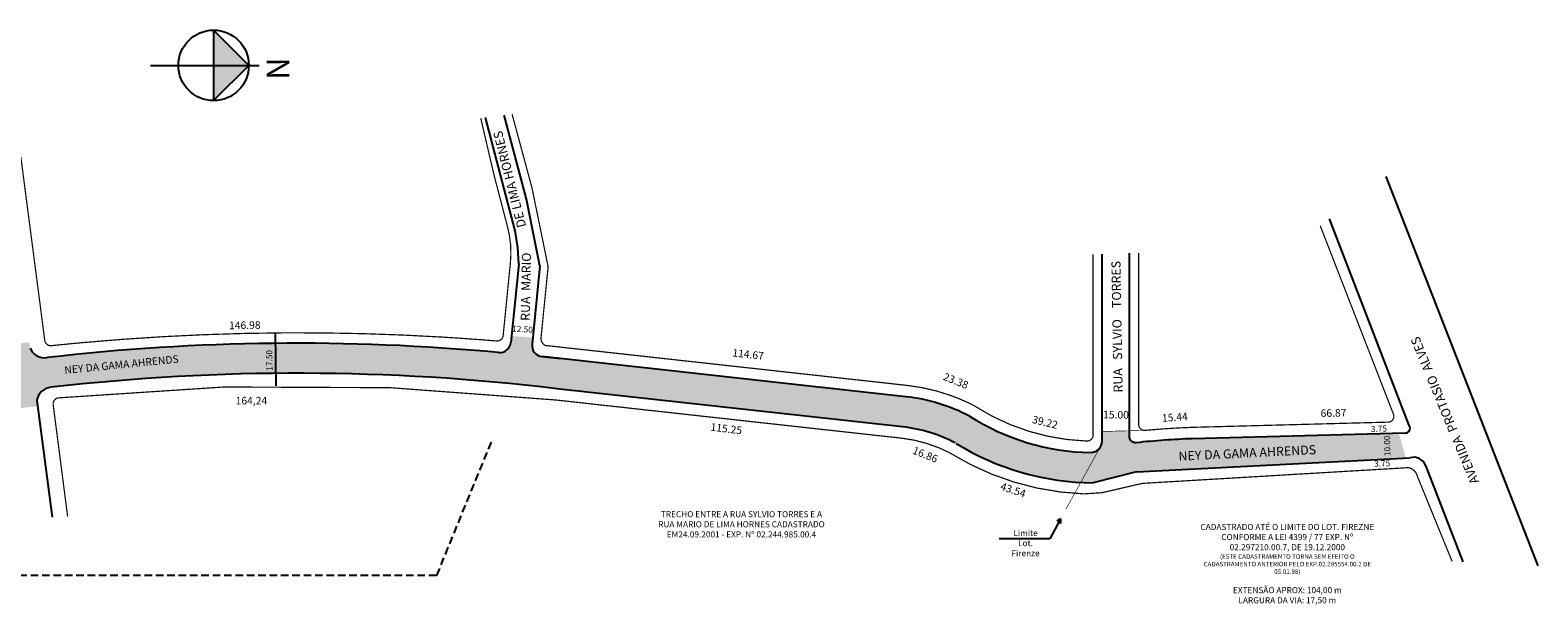
# Model space of a CAD drawing. Units: millimetres. Extents: x 429 to 1278, y 1019 to 1218.
# Drawn here: x 781 to 1278, y 1028 to 1218 of the extents above; entities that cross this region are included whole.
import ezdxf
from ezdxf.enums import TextEntityAlignment as Align

# ---------------------------------------------------------------- set-up
doc = ezdxf.new("R2010")
doc.units = ezdxf.units.MM
doc.linetypes.add('HIDDEN', pattern=[0.375, 0.25, -0.125])
doc.styles.get("Standard").update_dxf_attribs({"font": 'ARIAL.TTF'})

msp = doc.modelspace()

# ---------------------------------------------------------------- hatches: boundary and pattern name
h = msp.add_hatch(color=256)
h.paths.add_polyline_path([(852.6371806035983, 1206.202364712498), (841.0179642252207, 1217.821581090876), (841.0179642252207, 1206.202364712498)])
h.paths.add_polyline_path([(841.0179642252208, 1206.202364712499), (841.0179642252207, 1194.583148334121), (852.637180603598, 1206.202364712498)])
at = {"ltscale": 10}
h = msp.add_hatch(color=51, dxfattribs=at)
edge = h.paths.add_edge_path()
edge.add_arc((445.1593780261442, 1087.012094774285), 5.00000000000032, 94.98640873709195, 141.5303611186401)
edge.add_line((441.2446884341898, 1090.12259399445), (432.6637017214026, 1100.492797060861))
edge.add_line((432.6637017214026, 1100.492797060861), (435.4940480169354, 1101.301794846257))
edge.add_line((435.4940480169354, 1101.301794846257), (450.3159334769246, 1102.46132952106))
edge.add_arc((535.9204591386534, 2353.903492901164), 1254.366622283631, 266.0867953575998, 266.5197085647355)
edge.add_arc((459.8952951448169, 1103.846561777697), 1.999999999999978, 266.5197085647349, 364.4732099412716)
edge.add_line((461.8892029653096, 1104.002547685324), (461.6004538957741, 1107.693515905883))
edge.add_line((461.6004538957741, 1107.693515905883), (468.6767377076304, 1106.991801025667))
edge.add_line((468.6767377076304, 1106.991801025667), (468.9822050476717, 1103.087129587848))
edge.add_arc((470.9761128681644, 1103.243115495475), 2.000000000000028, 184.473209941278, 267.0363446444987)
edge.add_arc((535.9204591386721, 2357.679722369162), 1258.116622283644, 267.0363446444799, 269.832946245448)
edge.add_arc((532.831296542502, 1298.167603528705), 198.6000000000006, 269.8329462454478, 282.1427895120282)
edge.add_arc((574.0280953863177, 1106.699469717821), 2.750000000000021, 282.1427895120277, 371.0807078107286)
edge.add_line((576.7268283266915, 1107.227996459378), (576.1557711728325, 1110.143895752223))
edge.add_line((576.1557711728325, 1110.143895752223), (584.9879880686018, 1111.873619633682))
edge.add_line((584.9879880686018, 1111.873619633682), (585.6536130784878, 1108.474843377206))
edge.add_arc((588.3523460188617, 1109.003370118763), 2.750000000000006, 191.0807078107142, 280.9461274366942)
edge.add_line((588.8745323337, 1106.303403183299), (607.0336639649875, 1109.815464721037))
edge.add_arc((647.3331827877043, 794.9787791990333), 317.4054028648903, 90.79989777371912, 97.2942720611673, ccw=False)
edge.add_arc((642.8741567744521, 1114.353055662082), 2.000000000000005, 270.7998977737276, 360.4634479918408)
edge.add_line((644.8740913478484, 1114.369232872416), (644.8439823217019, 1118.091511381562))
edge.add_line((644.8439823217019, 1118.091511381562), (651.8437533285881, 1118.148131617728))
edge.add_line((651.8437533285881, 1118.148131617728), (651.8748721981349, 1114.301009536142))
edge.add_arc((653.8748067715312, 1114.317186746475), 2.000000000000052, 180.4634479918408, 268.8264642690181)
edge.add_arc((647.3331827876945, 794.9787791990325), 317.40540286489, 81.38191296524622, 88.82646426900482, ccw=False)
edge.add_arc((734.2174778363, 1287.461629077502), 182.9372771146636, 257.5875560379807, 272.9365713545379)
edge.add_line((743.5894282398369, 1104.764574082735), (756.1424881037582, 1106.224531813538))
edge.add_arc((755.5648668571038, 1111.191055114139), 4.999999999999984, 276.6338638615011, 367.3974234316303)
edge.add_line((760.5232516234389, 1111.834810121091), (760.4315769467097, 1112.540914641666))
edge.add_line((760.4315769467097, 1112.540914641666), (767.8908756638759, 1113.424188306502))
edge.add_arc((770.3175718804392, 1114.025142108817), 2.500000000000002, 193.909059122429, 359.5971141928735)
edge.add_line((772.8175100749718, 1114.007563044073), (780.2818059065899, 1114.891428429359))
edge.add_line((780.2818059065899, 1114.891428429359), (780.536578172391, 1112.929099736003))
edge.add_arc((785.3287198707369, 1115.002208604104), 5.221341057240302, 203.3935946835919, 278.3941716552581)
edge.add_arc((868.5274486352663, 393.6755497740554), 720.8902258062923, 84.71636724822758, 96.56635209138489, ccw=False)
edge.add_arc((935.2879678654249, 1115.23379489025), 3.749999999999976, 264.237502051983, 354.3087362768939)
edge.add_line((939.0194829992422, 1114.861914793859), (939.2260661277827, 1116.934808928343))
edge.add_line((939.2260661277827, 1116.934808928343), (946.2165281328375, 1116.491157231565))
edge.add_line((946.2165281328375, 1116.491157231565), (945.9938674119414, 1114.256937498395))
edge.add_arc((949.7253825457587, 1113.885057402004), 3.749999999999926, 174.308736276894, 264.1356061167181)
edge.add_line((949.3422286773464, 1110.154683008847), (955.3163718269957, 1109.51792595178))
edge.add_line((955.3163718269957, 1109.51792595178), (1069.291248457783, 1096.928002863243))
edge.add_arc((1062.813376175765, 1038.284698294879), 59.00000000000009, 62.35267503785252, 83.69653360937741, ccw=False)
edge.add_arc((1131.290669666115, 1154.824908270693), 76.29343017943866, 237.4044762628443, 269.1614419670623)
edge.add_arc((1130.22899104077, 1082.289247381062), 3.749999999999987, 269.1614419670705, 318.5050016663679)
edge.add_line((1133.037791897199, 1079.804667386591), (1126.908673110894, 1068.686295522461))
edge.add_arc((1131.290669666116, 1154.824908270693), 86.24999999999987, 238.0711233693211, 267.087790777647, ccw=False)
edge.add_arc((1062.813376175765, 1038.284698294879), 49.00000000000004, 62.18725205715385, 83.69653360937687)
edge.add_line((1068.193304003205, 1086.988459716063), (954.2184273724617, 1099.578382804591))
edge.add_arc((868.8280020121841, 385.961470956198), 718.7076050935084, 83.1765085086179, 96.50392296607617)
edge.add_arc((787.842679936286, 1094.947161842167), 5.113958172183539, 94.75116150685545, 171.987160071478)
edge.add_line((782.7786500776285, 1095.660022121232), (783.0241970941136, 1093.76874893064))
edge.add_line((783.0241970941136, 1093.76874893064), (775.3897984443227, 1092.970595976827))
edge.add_arc((773.2100613053016, 1091.746363153884), 2.499999999999847, 29.32041384334562, 162.6164179851342)
edge.add_line((770.824246358179, 1092.493281514942), (763.0809912513522, 1091.683747952556))
edge.add_line((763.0809912513522, 1091.683747952556), (763.0662660469844, 1091.796074815475))
edge.add_arc((758.0861629009808, 1091.350459897453), 4.999999999999988, 5.113154999064428, 96.64488766640586)
edge.add_line((757.5075860975387, 1096.316871970823), (744.4530989757052, 1094.796051040554))
edge.add_arc((734.217477836302, 1287.461629077501), 192.9372771146633, 257.6880185060903, 273.0410574053906, ccw=False)
edge.add_arc((647.3331827876956, 794.978779199032), 307.4054028648907, 81.4423356586105, 97.29427206116573)
edge.add_line((608.3033184339713, 1099.896393316445), (590.8061921671534, 1096.488414121952))
edge.add_arc((591.3319399534276, 1093.789138429247), 2.75000000000004, 101.0217147983262, 191.0807078107184)
edge.add_line((588.6332070130536, 1093.26061168769), (589.210247640239, 1090.314159926458))
edge.add_line((589.210247640239, 1090.314159926458), (580.2575082488407, 1088.560832612089))
edge.add_line((580.2575082488407, 1088.560832612089), (579.586147599875, 1091.988895859934))
edge.add_arc((576.887414659501, 1091.460369118377), 2.750000000000019, 11.08070781070952, 101.9982937611159)
edge.add_arc((532.8312965424971, 1298.167603528721), 208.6000000000179, 269.8329462454476, 282.0320311211963, ccw=False)
edge.add_arc((535.9204591386872, 2357.679722369318), 1268.116622283801, 266.129290677263, 269.83294624544715, ccw=False)
edge.add_line((450.3159334769238, 1092.455776619515), (444.7247808727698, 1091.99317149667))
edge = h.paths.add_edge_path()
edge.add_line((1130.994857468047, 1068.575415546716), (1145.319277040523, 1072.122978156583))
edge.add_line((1145.319277040523, 1072.122978156583), (1234.111695966805, 1076.694775951096))
edge.add_line((1234.111695966805, 1076.694775951096), (1231.78046551257, 1084.889029993371))
edge.add_line((1231.78046551257, 1084.889029993371), (1163.684775460043, 1083.078474958504))
edge.add_arc((1172.920964514757, 822.746899664803), 260.495367104972, 92.03191941341287, 96.11056917332526)
edge.add_arc((1144.978991040771, 1083.750853408713), 1.99999999999994, 180, 276.1105691733254, ccw=False)
edge.add_line((1142.978991040771, 1083.750853408713), (1142.978991040771, 1085.698631208421))
edge.add_line((1142.978991040771, 1085.698631208421), (1133.978991040771, 1085.470360255958))
edge.add_line((1133.978991040771, 1085.470360255958), (1133.978991040771, 1082.289247381062))
edge.add_arc((1130.228991040771, 1082.289247381063), 3.749999999999988, 318.5050016663584, 359.99999999999307, ccw=False)
edge.add_line((1133.037791897199, 1079.804667386591), (1126.908673110894, 1068.686295522461))
edge.add_arc((1131.290669666118, 1154.824908270693), 86.24999999999986, 267.0877907776459, 269.8034918990622)

# ---------------------------------------------------------------- linework, layer by layer
for p, q in [((841.0179642252208, 1217.821581090875), (841.0179642252208, 1194.583148334121)), ((820.2322055988179, 1206.202364712498), (856.0185541199621, 1206.202364712498)), ((1227.498157227598, 1169.514414953181), (1277.606213385496, 1041.16724761568)), ((1235.187833476925, 1087.416424628221), (1208.92901383945, 1155.600949523039)), ((1133.978991040771, 1082.289247381062), (1133.97899104077, 1143.983409927912)), ((1133.978991040771, 1082.289247381062), (1133.97899104077, 1143.983409927912)), ((941.6011297191765, 1140.766645644166), (939.0194829992422, 1114.861914793859)), ((941.6011297191765, 1140.766645644166), (939.0194829992422, 1114.861914793859)), ((948.5666246356357, 1140.072469464236), (945.9938674119414, 1114.256937498395)), ((948.5666246356357, 1140.072469464235), (945.9938674119414, 1114.256937498395)), ((861.3135967426027, 1117.960702334446), (861.5846550198406, 1100.476744465308)), ((949.3422286773464, 1110.154683008847), (955.3163718270409, 1109.517925951772)), ((1069.291248457784, 1096.928002863243), (955.3163718270409, 1109.517925951772)), ((1069.291248457784, 1096.928002863243), (955.3163718270409, 1109.517925951772)), ((1068.193304003205, 1086.988459716063), (954.2184273724617, 1099.578382804591)), ((1068.193304003205, 1086.988459716063), (954.2184273724617, 1099.578382804591)), ((782.7786500776285, 1095.660022121232), (787.7772757844294, 1057.159180512951)), ((782.7786500776285, 1095.660022121232), (787.7772757844294, 1057.159180512951)), ((1142.986929666597, 1083.572832394429), (1142.986929666597, 1091.778396143584)), ((1142.986929666597, 1083.572832394429), (1142.986929666597, 1091.778396143584)), ((1145.319277040523, 1072.122978156583), (1235.439669195392, 1076.763151440254)), ((1240.569033476924, 1074.299424628221), (1252.845107861266, 1042.422961366512))]:
    msp.add_line(p, q)
at = {"linetype": 'HIDDEN', "ltscale": 10}
for p, q in [((932.4839315177267, 1081.965519371966), (914.4621817529231, 1037.919799259803)), ((914.4621817529231, 1037.919799259803), (451.3100874089209, 1037.919799259803))]:
    msp.add_line(p, q, dxfattribs=at)
at = {"ltscale": 10}
for p, q in [((1145.319277040523, 1072.122978156583), (1130.994857468046, 1068.575415546716)), ((1120.263990275892, 1056.632677823969), (1116.659870000877, 1050.094715213387)), ((1120.263990275892, 1056.632677823969), (1118.980186010516, 1055.837453672938)), ((1120.263990275892, 1056.632677823969), (1120.276966980818, 1055.12258959896)), ((1116.659870000877, 1050.094715213387), (1099.973623952245, 1050.094715213387))]:
    msp.add_line(p, q, dxfattribs=at)
for points in [[(841.0179642252208, 1217.821581090875), (852.6371806035982, 1206.202364712498), (841.0179642252208, 1194.583148334121)], [(935.5631066942103, 1170.0561767879), (930.6114423974539, 1189.015950661584)], [(948.5666246356357, 1140.072469464236), (944.2186733340474, 1162.030272797034), (936.7959408435618, 1189.751906383952)], [(941.6011297191765, 1140.766645644166), (941.3406093649994, 1146.185968384902), (940.4283721011907, 1151.659391967754), (935.5631066942103, 1170.0561767879)]]:
    msp.add_lwpolyline(points)
at = {"const_width": 0.4}
for points in [[(929.0743184384713, 1188.824100270841), (933.5270748246896, 1169.78574865826), (934.6936204565093, 1165.321615607886), (937.9345753398804, 1152.919139943869, -0.0889663236964648), (938.8646852877112, 1141.039357714854), (936.4798131972259, 1117.109100666363, -0.4093559993584713), (934.3244241946642, 1115.314275100792, 0.005680715057393895), (916.470619229168, 1116.590432002738, 0.01237985228889926), (877.4918937607929, 1117.964495705527, 0.012721252632095), (837.4181987947043, 1117.364847029583, 0.01245815689659217), (798.2523381397643, 1114.802939821019, 0.003413410664988978), (787.5474292372876, 1113.760640779164, -0.406845329842898), (785.3566742584574, 1115.492355907621), (777.4488667975024, 1176.133646070805)], [(1130.97899104077, 1143.886206209556), (1130.978991040771, 1084.304659850371, -0.4238441636471394), (1128.913465530913, 1082.305733536682, -0.1359759904441962), (1091.931124406251, 1093.869941282439, 0.0337899185118352), (1084.178568667882, 1097.285469898095, 0.05942287892431713), (1069.702977628251, 1100.655331543436), (1045.422253384144, 1103.337435352659), (1005.586283676272, 1107.737806817012), (982.6806010942416, 1110.268020409015), (955.7281009975084, 1113.245254631964, 0.001687376770479888), (950.4413963205867, 1113.811183662471, -0.312720485512235), (948.9679543255056, 1116.368774982778), (950.1840165330875, 1128.570972882816), (951.3030690671019, 1139.799757393549), (946.0181728325765, 1165.672086129672), (945.1099899566067, 1169.045336811845), (939.421048913478, 1190.115488823433)], [(1205.861342245651, 1153.302408239838), (1229.981547198545, 1091.212211658938, -0.5473174780851818), (1228.196034077399, 1088.545051001577), (1163.568516555061, 1086.826709104303, 0.01460542177735926), (1148.166351848173, 1085.830200518675, -0.4419669279182414), (1145.978991040771, 1087.821405161058), (1145.97899104077, 1144.372224801337)], [(953.8066982019943, 1095.851054124399, 0.05247639332678924), (789.8687173483517, 1096.547057909534, -0.05247639332678922), (953.8066982019943, 1095.851054124398), (1067.781574832737, 1083.26113103587, -0.09340033543136073), (1083.810636851932, 1078.368080688299, 0.1301419348338671), (1127.865856920905, 1064.890094890889)], [(789.8687173483517, 1096.547057909534, 0.4162811358272707), (788.1245019505884, 1094.301970153853), (792.8966768224285, 1057.417104534713)], [(1127.865856920905, 1064.890094890889), (1133.918253350168, 1065.267807370508, -0.000994144516633208), (1147.190979107136, 1068.3441205094), (1235.007696175128, 1073.545343291791, -0.2841759310226982), (1237.835288550546, 1070.795641373492), (1249.344223200587, 1042.60050226848)]]:
    msp.add_lwpolyline(points, format="xyb", dxfattribs=at)
for points in [[(1233.840499480212, 1084.943802988097), (1163.684775460043, 1083.078474958504, 0.01779834587269222), (1145.191886024649, 1081.762216758684, -0.4458068937715903), (1142.978991040771, 1083.750853408713), (1142.97899104077, 1144.275021082981)], [(1233.84049948021, 1084.943802988097), (1163.684775460043, 1083.078474958504, 0.01779834587269222), (1145.191886024649, 1081.762216758684, -0.4458068937715903), (1142.978991040771, 1083.750853408713), (1142.97899104077, 1144.275021082981)]]:
    msp.add_lwpolyline(points, format="xyb")
at = {"linetype": 'HIDDEN', "ltscale": 10, "const_width": 0.2}
msp.add_lwpolyline([(1122.0660504134, 1059.90165912926), (1133.829408251548, 1081.240678876701), (1133.97899104077, 1085.470360255958), (1148.166351848173, 1085.830200518675)], dxfattribs=at)
msp.add_circle((841.0179642252208, 1206.202364712498), 11.61921637837725)
for centre, radius, start, end in [((868.5274486352675, 393.6755497740554), 720.8902258062922, 84.71141106766112, 96.56635209138551), ((868.5274486352675, 393.6755497740554), 720.8902258062922, 84.71141106766112, 96.56635209138551), ((935.2879678654247, 1115.23379489025), 3.75, 265.1902762634713, 354.3087362768939), ((935.2879678654247, 1115.23379489025), 3.75, 265.1902762634713, 354.3087362768939), ((949.7253825457585, 1113.885057402004), 3.75, 174.3087362768905, 264.1356061167215), ((949.7253825457585, 1113.885057402004), 3.75, 174.3087362768905, 264.1356061167215), ((785.3287198707374, 1115.002208604104), 5.221341057240261, 203.3935946835896, 278.3941716551776), ((869.2375265880075, 330.2577432128389), 784, 83.69653360937656, 84.13560611672317), ((868.828002012184, 385.9614709561979), 718.7076050935085, 83.1765085086179, 96.50392296607735), ((868.828002012184, 385.9614709561979), 718.7076050935085, 83.1765085086179, 96.50392296607735), ((787.8426799362862, 1094.947161842167), 5.113958172183501, 94.75116150702681, 171.9871600714754), ((787.8426799362862, 1094.947161842167), 5.113958172183501, 94.7511615070266, 171.9871600714754), ((1062.813376175765, 1038.284698294879), 59.00000000000002, 62.35267503785174, 83.69653360937649), ((1062.813376175765, 1038.284698294879), 59.00000000000002, 62.35267503785174, 83.69653360937646), ((1131.290669666115, 1154.824908270694), 76.29343017943859, 237.4044762628445, 269.1614419670623), ((1131.290669666115, 1154.824908270693), 76.29343017943859, 237.4044762628444, 269.1614419670623), ((1062.813376175765, 1038.284698294879), 49.00000000000002, 62.35267503785202, 83.69653360937608), ((1062.813376175765, 1038.284698294879), 49.00000000000002, 62.35267503785202, 83.69653360937606), ((1233.906179180652, 1086.511406692909), 1.568979030576997, 267.6008158729314, 35.22716324551153), ((1131.290669666115, 1154.824908270694), 86.25, 238.1595335461905, 269.8034918990627), ((1131.290669666115, 1154.824908270693), 86.25, 238.1595335461904, 269.8034918990627), ((1130.228991040771, 1082.289247381063), 3.75, 269.1614419670601, 0), ((1130.228991040771, 1082.289247381063), 3.75, 269.1614419670601, 0), ((1236.696296649114, 1072.807979200952), 4.15, 21.06239721443031, 107.6259634644089), ((1236.696296649114, 1072.807979200952), 4.15, 21.06239721443031, 107.6259634644079)]:
    msp.add_arc(centre, radius, start, end)

# ---------------------------------------------------------------- texts
for s, height, rotation, p in [('N', 7.457753075235628, 270, (858.5061492320392, 1208.81914309236)), ('DE LIMA HORNES', 3, 104.1952304279316, (944.0987726379981, 1153.121566266435)), ('RUA  MARIO ', 3, 88.93572670755702, (945.2621113906611, 1121.923074306298)), ('NEY DA GAMA AHRENDS ', 2.5, 5.629576384898943, (791.9367151825788, 1104.455457646134)), ('NEY DA GAMA AHRENDS ', 3, 2.776975620369992, (1159.200033260283, 1075.799404149476))]:
    msp.add_text(s, height=height, rotation=rotation).set_placement(p)
for s, height, rotation, p in [('RUA   SYLVIO    TORRES', 3, 90.98684859287937, (1140.368026752112, 1120.03081280808)), ('146.98', 2.5, 0.9480143576849364, (851.3189847029496, 1119.253376756334)), ('AVENIDA  PROTASIO  ALVES', 3, 112.4765285602238, (1248.328285298642, 1092.974137153709)), ('114.67', 2.5, 353.6965336093766, (1017.126486573795, 1109.660796664804)), ('23.38', 2.5, 338.249292187834, (1085.258107582982, 1100.998086526457)), ('39.22', 2.5, 346.1645282416241, (1114.825339585413, 1087.307091921329)), ('15.44', 2.5, 3.947436732323566, (1158.001599011882, 1088.9104907515)), ('66.87', 2.5, 1.523043924632636, (1210.277733653247, 1090.321594500288)), ('115.25', 2.5, 353.1746164706649, (1009.904913019205, 1085.131289247841)), ('16.86', 2.5, 338.249292187834, (1075.182313301733, 1076.665606569274)), ('43.54', 2.5, 341.609168159188, (1104.21767105622, 1064.974059867371))]:
    msp.add_text(s, height=height, rotation=rotation).set_placement(p, align=Align.CENTER)
for s, height, rotation, p in [('12.50', 2, 356.0158314001366, (942.8653528756699, 1119.208915825853)), ('17.50', 2, 90.88820169790635, (859.3979278523988, 1108.918266115716)), ('15.00', 2.5, 359.1883523314153, (1138.533596740414, 1090.991966165883))]:
    msp.add_text(s, height=height, rotation=rotation).set_placement(p, align=Align.MIDDLE_CENTER)
msp.add_text('164,24', height=2.5).set_placement((853.4745279914207, 1094.385629713127), align=Align.CENTER)
at = {"ltscale": 10, "char_height": 2, "attachment_point": 1}
for s, insert, width, rotation in [('3.75', (1222.524490265728, 1087.27092583222), 5.340312481283945, 2.1508960989000476), ('10.00', (1227.031653974614, 1077.301612988577), 5.340312481283944, 91.59967607701077), ('3.75', (1223.583092345498, 1075.829783965233), 5.340312481283945, 2.1508960989000476)]:
    msp.add_mtext(s, dxfattribs=dict(at, insert=insert, width=width, rotation=rotation))
at = {"ltscale": 10, "char_height": 2, "attachment_point": 2}
for s, insert, width in [('TRECHO ENTRE A RUA SYLVIO TORRES E A RUA MARIO DE LIMA HORNES CADASTRADO EM24.09.2001 - EXP. Nº 02.244.985.00.4', (1015.04637478309, 1059.187743255776), 59.03815547528825), ('CADASTRADO ATÉ O LIMITE DO LOT. FIREZNE CONFORME A LEI 4399 / 77 EXP. Nº 02.297210.00.7, DE 19.12.2000\\P{\\H0.75x;(ESTE CADASTRAMENTO TORNA SEM EFEITO O CADASTRAMENTO ANTERIOR PELO EXP.02.285554.00.2 DE 05.01.98)\\P}\\PEXTENSÃO APROX: 104,00 m\\PLARGURA DA VIA: 17,50 m', (1195.013615969489, 1054.976744896131), 59.03815547528825), ('Limite \\PLot. Firenze', (1108.704056596149, 1052.97565460469), 14.80042285003151)]:
    msp.add_mtext(s, dxfattribs=dict(at, insert=insert, width=width))

doc.saveas('drawing.dxf')
